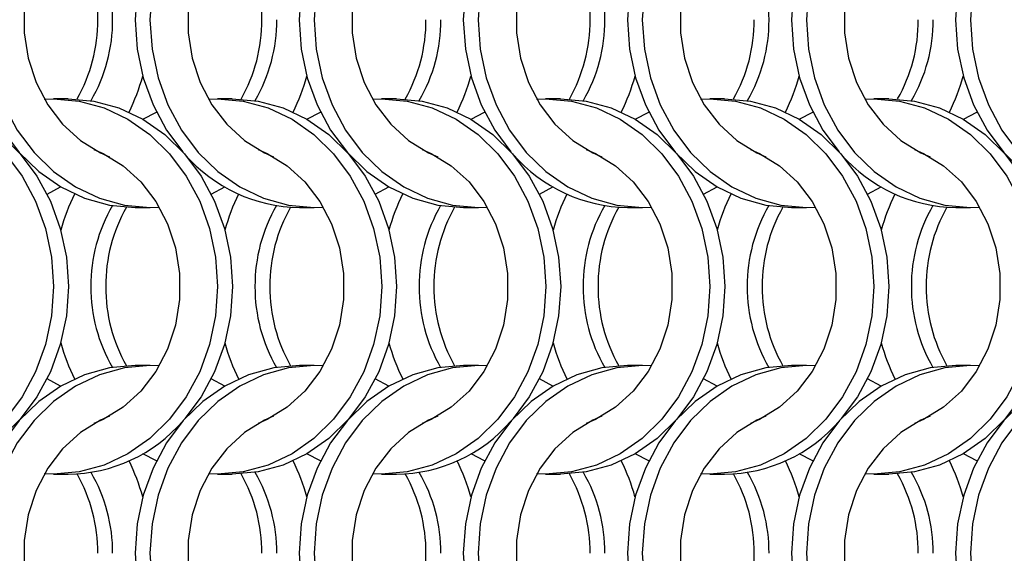
# Model space of a CAD drawing. Units: millimetres. Extents: x 82 to 3113, y 47 to 1963.
# Drawn here: x 560 to 634, y 1004 to 1044 of the extents above; entities that cross this region are included whole.
import ezdxf

# ---------------------------------------------------------------- set-up
doc = ezdxf.new("R2010")
doc.units = ezdxf.units.MM
doc.header["$LTSCALE"] = 7.5

msp = doc.modelspace()

# ---------------------------------------------------------------- linework, layer by layer
at = {"color": 7, "linetype": 'Continuous', "lineweight": 25}
for p, q in [((563.751, 1037.814), (562.636, 1037.814)), ((576.051, 1037.814), (574.936, 1037.814)), ((588.351, 1037.814), (587.236, 1037.814)), ((600.651, 1037.814), (599.536, 1037.814)), ((612.951, 1037.814), (611.836, 1037.814)), ((625.251, 1037.814), (624.136, 1037.814)), ((568.775, 1029.664), (569.89, 1029.664)), ((581.075, 1029.664), (582.19, 1029.664)), ((593.375, 1029.664), (594.49, 1029.664)), ((605.675, 1029.664), (606.79, 1029.664)), ((617.975, 1029.664), (619.09, 1029.664)), ((630.275, 1029.664), (631.39, 1029.664)), ((569.89, 1017.814), (568.775, 1017.814)), ((582.19, 1017.814), (581.075, 1017.814)), ((594.49, 1017.814), (593.375, 1017.814)), ((606.79, 1017.814), (605.675, 1017.814)), ((619.09, 1017.814), (617.975, 1017.814)), ((631.39, 1017.814), (630.275, 1017.814)), ((562.636, 1009.664), (563.751, 1009.664)), ((574.936, 1009.664), (576.051, 1009.664)), ((587.236, 1009.664), (588.351, 1009.664)), ((599.536, 1009.664), (600.651, 1009.664)), ((611.836, 1009.664), (612.951, 1009.664)), ((624.136, 1009.664), (625.251, 1009.664))]:
    msp.add_line(p, q, dxfattribs=at)
at = {"color": 7, "linetype": 'Continuous', "lineweight": 25, "flags": 128}
for points in [[(568.775, 1057.814), (566.85, 1057.641), (564.971, 1057.125), (563.187, 1056.28), (561.539, 1055.126), (560.071, 1053.691), (558.816, 1052.012), (557.807, 1050.129), (557.068, 1048.088), (556.617, 1045.941), (556.465, 1043.739), (556.617, 1041.537), (557.068, 1039.389), (557.807, 1037.349), (558.816, 1035.466), (560.071, 1033.786), (561.539, 1032.352), (563.187, 1031.198), (564.971, 1030.353), (566.85, 1029.837), (568.775, 1029.664)], [(570.573, 1057.792), (569.89, 1057.814), (567.965, 1057.641), (566.086, 1057.125), (564.302, 1056.28), (562.655, 1055.126), (561.186, 1053.691), (559.931, 1052.012), (558.922, 1050.129), (558.183, 1048.088), (557.732, 1045.941), (557.58, 1043.739), (557.732, 1041.537), (558.183, 1039.389), (558.922, 1037.349), (559.931, 1035.466), (561.186, 1033.786), (562.655, 1032.352), (564.302, 1031.198), (566.086, 1030.353), (567.965, 1029.837), (569.89, 1029.664), (570.573, 1029.685)], [(581.075, 1057.814), (579.15, 1057.641), (577.271, 1057.125), (575.487, 1056.28), (573.839, 1055.126), (572.371, 1053.691), (571.116, 1052.012), (570.107, 1050.129), (569.368, 1048.088), (568.917, 1045.941), (568.765, 1043.739), (568.917, 1041.537), (569.368, 1039.389), (570.107, 1037.349), (571.116, 1035.466), (572.329, 1033.834)], [(582.873, 1057.792), (582.19, 1057.814), (580.265, 1057.641), (578.386, 1057.125), (576.602, 1056.28), (574.955, 1055.126), (573.486, 1053.691), (572.231, 1052.012), (571.222, 1050.129), (570.483, 1048.088), (570.032, 1045.941), (569.88, 1043.739), (570.032, 1041.537), (570.483, 1039.389), (571.222, 1037.349), (572.231, 1035.466), (573.486, 1033.786), (574.955, 1032.352), (576.602, 1031.198), (578.386, 1030.353), (580.265, 1029.837), (582.19, 1029.664), (582.873, 1029.685)], [(593.375, 1057.814), (591.45, 1057.641), (589.571, 1057.125), (587.787, 1056.28), (586.139, 1055.126), (584.671, 1053.691), (583.416, 1052.012), (582.407, 1050.129), (581.667, 1048.088), (581.217, 1045.941), (581.065, 1043.739), (581.217, 1041.537), (581.667, 1039.389), (582.407, 1037.349), (583.416, 1035.466), (584.671, 1033.786), (586.139, 1032.352), (587.787, 1031.198), (589.571, 1030.353), (591.45, 1029.837), (593.375, 1029.664)], [(595.173, 1057.792), (594.49, 1057.814), (592.565, 1057.641), (590.686, 1057.125), (588.902, 1056.28), (587.255, 1055.126), (585.786, 1053.691), (584.531, 1052.012), (583.522, 1050.129), (582.783, 1048.088), (582.332, 1045.941), (582.18, 1043.739), (582.332, 1041.537), (582.783, 1039.389), (583.522, 1037.349), (584.531, 1035.466), (585.786, 1033.786), (587.255, 1032.352), (588.902, 1031.198), (590.686, 1030.353), (592.565, 1029.837), (594.49, 1029.664), (595.173, 1029.685)], [(605.675, 1057.814), (603.75, 1057.641), (601.871, 1057.125), (600.087, 1056.28), (598.439, 1055.126), (596.971, 1053.691), (595.716, 1052.012), (594.707, 1050.129), (593.968, 1048.088), (593.517, 1045.941), (593.365, 1043.739), (593.517, 1041.537), (593.968, 1039.389), (594.707, 1037.349), (595.716, 1035.466), (596.929, 1033.834)], [(607.473, 1057.792), (606.79, 1057.814), (604.865, 1057.641), (602.986, 1057.125), (601.202, 1056.28), (599.555, 1055.126), (598.086, 1053.691), (596.831, 1052.012), (595.822, 1050.129), (595.083, 1048.088), (594.632, 1045.941), (594.48, 1043.739), (594.632, 1041.537), (595.083, 1039.389), (595.822, 1037.349), (596.831, 1035.466), (598.086, 1033.786), (599.555, 1032.352), (601.202, 1031.198), (602.986, 1030.353), (604.865, 1029.837), (606.79, 1029.664), (607.473, 1029.685)], [(617.975, 1057.814), (616.05, 1057.641), (614.171, 1057.125), (612.387, 1056.28), (610.739, 1055.126), (609.271, 1053.691), (608.016, 1052.012), (607.007, 1050.129), (606.268, 1048.088), (605.817, 1045.941), (605.665, 1043.739), (605.817, 1041.537), (606.268, 1039.389), (607.007, 1037.349), (608.016, 1035.466), (609.271, 1033.786), (610.739, 1032.352), (612.387, 1031.198), (614.171, 1030.353), (616.05, 1029.837), (617.975, 1029.664)], [(619.773, 1057.792), (619.09, 1057.814), (617.165, 1057.641), (615.286, 1057.125), (613.502, 1056.28), (611.855, 1055.126), (610.386, 1053.691), (609.131, 1052.012), (608.122, 1050.129), (607.383, 1048.088), (606.932, 1045.941), (606.78, 1043.739), (606.932, 1041.537), (607.383, 1039.389), (608.122, 1037.349), (609.131, 1035.466), (610.386, 1033.786), (611.855, 1032.352), (613.502, 1031.198), (615.286, 1030.353), (617.165, 1029.837), (619.09, 1029.664), (619.773, 1029.685)], [(630.275, 1057.814), (628.35, 1057.641), (626.471, 1057.125), (624.687, 1056.28), (623.039, 1055.126), (621.571, 1053.691), (620.316, 1052.012), (619.307, 1050.129), (618.568, 1048.088), (618.117, 1045.941), (617.965, 1043.739), (618.117, 1041.537), (618.568, 1039.389), (619.307, 1037.349), (620.316, 1035.466), (621.529, 1033.834)], [(632.073, 1057.792), (631.39, 1057.814), (629.465, 1057.641), (627.586, 1057.125), (625.802, 1056.28), (624.155, 1055.126), (622.686, 1053.691), (621.431, 1052.012), (620.422, 1050.129), (619.683, 1048.088), (619.232, 1045.941), (619.08, 1043.739), (619.232, 1041.537), (619.683, 1039.389), (620.422, 1037.349), (621.431, 1035.466), (622.686, 1033.786), (624.155, 1032.352), (625.802, 1031.198), (627.586, 1030.353), (629.465, 1029.837), (631.39, 1029.664), (632.073, 1029.685)], [(642.575, 1057.814), (640.65, 1057.641), (638.771, 1057.125), (636.987, 1056.28), (635.339, 1055.126), (633.871, 1053.691), (632.616, 1052.012), (631.607, 1050.129), (630.868, 1048.088), (630.417, 1045.941), (630.265, 1043.739), (630.417, 1041.537), (630.868, 1039.389), (631.607, 1037.349), (632.616, 1035.466), (633.871, 1033.786), (635.339, 1032.352), (636.987, 1031.198), (638.771, 1030.353), (640.65, 1029.837), (642.575, 1029.664)], [(644.373, 1057.792), (643.69, 1057.814), (641.765, 1057.641), (639.886, 1057.125), (638.102, 1056.28), (636.455, 1055.126), (634.986, 1053.691), (633.731, 1052.012), (632.722, 1050.129), (631.983, 1048.088), (631.532, 1045.941), (631.38, 1043.739), (631.532, 1041.537), (631.983, 1039.389), (632.722, 1037.349), (633.731, 1035.466), (634.986, 1033.786), (636.455, 1032.352), (638.102, 1031.198), (639.886, 1030.353), (641.765, 1029.837), (643.69, 1029.664), (644.373, 1029.685)], [(566.848, 1054.016), (566.161, 1053.716), (564.663, 1052.794), (563.332, 1051.581), (562.213, 1050.116), (561.34, 1048.446), (560.743, 1046.625), (560.439, 1044.711), (560.439, 1042.766), (560.743, 1040.852), (561.34, 1039.031), (562.213, 1037.361), (563.332, 1035.896), (564.663, 1034.684), (566.161, 1033.762), (566.848, 1033.462)], [(579.148, 1054.016), (578.461, 1053.716), (576.963, 1052.794), (575.632, 1051.581), (574.513, 1050.116), (573.64, 1048.446), (573.043, 1046.625), (572.739, 1044.711), (572.739, 1042.766), (573.043, 1040.852), (573.64, 1039.031), (574.513, 1037.361), (575.632, 1035.896), (576.963, 1034.684), (578.461, 1033.762), (579.148, 1033.462)], [(591.448, 1054.016), (590.761, 1053.716), (589.263, 1052.794), (587.932, 1051.581), (586.813, 1050.116), (585.941, 1048.446), (585.343, 1046.625), (585.039, 1044.711), (585.039, 1042.766), (585.343, 1040.852), (585.941, 1039.031), (586.813, 1037.361), (587.932, 1035.896), (589.263, 1034.684), (590.761, 1033.762), (591.448, 1033.462)], [(603.748, 1054.016), (603.061, 1053.716), (601.563, 1052.794), (600.232, 1051.581), (599.113, 1050.116), (598.24, 1048.446), (597.643, 1046.625), (597.339, 1044.711), (597.339, 1042.766), (597.643, 1040.852), (598.24, 1039.031), (599.113, 1037.361), (600.232, 1035.896), (601.563, 1034.684), (603.061, 1033.762), (603.748, 1033.462)], [(616.048, 1054.016), (615.361, 1053.716), (613.863, 1052.794), (612.532, 1051.581), (611.413, 1050.116), (610.54, 1048.446), (609.943, 1046.625), (609.639, 1044.711), (609.639, 1042.766), (609.943, 1040.852), (610.54, 1039.031), (611.413, 1037.361), (612.532, 1035.896), (613.863, 1034.684), (615.361, 1033.762), (616.048, 1033.462)], [(628.348, 1054.016), (627.661, 1053.716), (626.163, 1052.794), (624.832, 1051.581), (623.713, 1050.116), (622.84, 1048.446), (622.243, 1046.625), (621.939, 1044.711), (621.939, 1042.766), (622.243, 1040.852), (622.84, 1039.031), (623.713, 1037.361), (624.832, 1035.896), (626.163, 1034.684), (627.661, 1033.762), (628.348, 1033.462)], [(549.653, 1037.792), (550.336, 1037.814), (552.262, 1037.641), (554.14, 1037.125), (555.925, 1036.28), (557.572, 1035.126), (559.041, 1033.691), (560.295, 1032.012), (561.304, 1030.129), (562.044, 1028.088), (562.495, 1025.941), (562.646, 1023.739), (562.495, 1021.537), (562.044, 1019.389), (561.304, 1017.349), (560.295, 1015.466), (559.041, 1013.786), (557.572, 1012.352), (555.925, 1011.198), (554.14, 1010.353), (552.262, 1009.837), (550.336, 1009.664), (549.653, 1009.685)], [(551.451, 1037.814), (553.377, 1037.641), (555.255, 1037.125), (557.04, 1036.28), (558.687, 1035.126), (560.156, 1033.691), (561.41, 1032.012), (562.42, 1030.129), (563.159, 1028.088), (563.61, 1025.941), (563.761, 1023.739), (563.61, 1021.537), (563.159, 1019.389), (562.42, 1017.349), (561.41, 1015.466), (560.156, 1013.786), (558.687, 1012.352), (557.04, 1011.198), (555.255, 1010.353), (553.377, 1009.837), (551.451, 1009.664), (551.451, 1009.664)], [(561.953, 1037.792), (562.636, 1037.814), (564.562, 1037.641), (566.44, 1037.125), (568.225, 1036.28), (569.872, 1035.126), (571.341, 1033.691), (572.595, 1032.012), (573.604, 1030.129), (574.344, 1028.088), (574.795, 1025.941), (574.946, 1023.739), (574.795, 1021.537), (574.344, 1019.389), (573.604, 1017.349), (572.595, 1015.466), (571.341, 1013.786), (569.872, 1012.352), (568.225, 1011.198), (566.44, 1010.353), (564.562, 1009.837), (562.636, 1009.664), (561.953, 1009.685)], [(563.751, 1037.814), (565.677, 1037.641), (567.555, 1037.125), (569.34, 1036.28), (570.987, 1035.126), (572.456, 1033.691), (573.71, 1032.012), (574.72, 1030.129), (575.459, 1028.088), (575.91, 1025.941), (576.061, 1023.739), (575.91, 1021.537), (575.459, 1019.389), (574.72, 1017.349), (573.71, 1015.466), (572.497, 1013.834)], [(574.253, 1037.792), (574.936, 1037.814), (576.862, 1037.641), (578.74, 1037.125), (580.525, 1036.28), (582.172, 1035.126), (583.641, 1033.691), (584.895, 1032.012), (585.904, 1030.129), (586.644, 1028.088), (587.095, 1025.941), (587.246, 1023.739), (587.095, 1021.537), (586.644, 1019.389), (585.904, 1017.349), (584.895, 1015.466), (583.641, 1013.786), (582.172, 1012.352), (580.525, 1011.198), (578.74, 1010.353), (576.862, 1009.837), (574.936, 1009.664), (574.253, 1009.685)], [(576.051, 1037.814), (577.977, 1037.641), (579.855, 1037.125), (581.64, 1036.28), (583.287, 1035.126), (584.756, 1033.691), (586.01, 1032.012), (587.02, 1030.129), (587.759, 1028.088), (588.21, 1025.941), (588.361, 1023.739), (588.21, 1021.537), (587.759, 1019.389), (587.02, 1017.349), (586.01, 1015.466), (584.756, 1013.786), (583.287, 1012.352), (581.64, 1011.198), (579.855, 1010.353), (577.977, 1009.837), (576.051, 1009.664), (576.051, 1009.664)], [(586.553, 1037.792), (587.236, 1037.814), (589.162, 1037.641), (591.04, 1037.125), (592.825, 1036.28), (594.472, 1035.126), (595.941, 1033.691), (597.195, 1032.012), (598.204, 1030.129), (598.944, 1028.088), (599.395, 1025.941), (599.546, 1023.739), (599.395, 1021.537), (598.944, 1019.389), (598.204, 1017.349), (597.195, 1015.466), (595.941, 1013.786), (594.472, 1012.352), (592.825, 1011.198), (591.04, 1010.353), (589.162, 1009.837), (587.236, 1009.664), (586.553, 1009.685)], [(588.351, 1037.814), (590.277, 1037.641), (592.155, 1037.125), (593.94, 1036.28), (595.587, 1035.126), (597.056, 1033.691), (598.31, 1032.012), (599.32, 1030.129), (600.059, 1028.088), (600.51, 1025.941), (600.661, 1023.739), (600.51, 1021.537), (600.059, 1019.389), (599.32, 1017.349), (598.31, 1015.466), (597.097, 1013.834)], [(598.853, 1037.792), (599.536, 1037.814), (601.462, 1037.641), (603.34, 1037.125), (605.125, 1036.28), (606.772, 1035.126), (608.241, 1033.691), (609.495, 1032.012), (610.504, 1030.129), (611.244, 1028.088), (611.695, 1025.941), (611.846, 1023.739), (611.695, 1021.537), (611.244, 1019.389), (610.504, 1017.349), (609.495, 1015.466), (608.241, 1013.786), (606.772, 1012.352), (605.125, 1011.198), (603.34, 1010.353), (601.462, 1009.837), (599.536, 1009.664), (598.853, 1009.685)], [(600.651, 1037.814), (602.577, 1037.641), (604.455, 1037.125), (606.24, 1036.28), (607.887, 1035.126), (609.356, 1033.691), (610.61, 1032.012), (611.62, 1030.129), (612.359, 1028.088), (612.81, 1025.941), (612.961, 1023.739), (612.81, 1021.537), (612.359, 1019.389), (611.62, 1017.349), (610.61, 1015.466), (609.356, 1013.786), (607.887, 1012.352), (606.24, 1011.198), (604.455, 1010.353), (602.577, 1009.837), (600.651, 1009.664)], [(611.153, 1037.792), (611.836, 1037.814), (613.762, 1037.641), (615.64, 1037.125), (617.425, 1036.28), (619.072, 1035.126), (620.541, 1033.691), (621.795, 1032.012), (622.804, 1030.129), (623.544, 1028.088), (623.995, 1025.941), (624.146, 1023.739), (623.995, 1021.537), (623.544, 1019.389), (622.804, 1017.349), (621.795, 1015.466), (620.541, 1013.786), (619.072, 1012.352), (617.425, 1011.198), (615.64, 1010.353), (613.762, 1009.837), (611.836, 1009.664), (611.153, 1009.685)], [(612.951, 1037.814), (614.877, 1037.641), (616.755, 1037.125), (618.54, 1036.28), (620.187, 1035.126), (621.656, 1033.691), (622.91, 1032.012), (623.92, 1030.129), (624.659, 1028.088), (625.11, 1025.941), (625.261, 1023.739), (625.11, 1021.537), (624.659, 1019.389), (623.92, 1017.349), (622.91, 1015.466), (621.697, 1013.834)], [(623.453, 1037.792), (624.136, 1037.814), (626.062, 1037.641), (627.94, 1037.125), (629.725, 1036.28), (631.372, 1035.126), (632.841, 1033.691), (634.095, 1032.012), (635.104, 1030.129), (635.844, 1028.088), (636.295, 1025.941), (636.446, 1023.739), (636.295, 1021.537), (635.844, 1019.389), (635.104, 1017.349), (634.095, 1015.466), (632.841, 1013.786), (631.372, 1012.352), (629.725, 1011.198), (627.94, 1010.353), (626.062, 1009.837), (624.136, 1009.664), (623.453, 1009.685)], [(625.251, 1037.814), (627.177, 1037.641), (629.055, 1037.125), (630.84, 1036.28), (632.487, 1035.126), (633.956, 1033.691), (635.21, 1032.012), (636.22, 1030.129), (636.959, 1028.088), (637.41, 1025.941), (637.561, 1023.739), (637.41, 1021.537), (636.959, 1019.389), (636.22, 1017.349), (635.21, 1015.466), (633.956, 1013.786), (632.487, 1012.352), (630.84, 1011.198), (629.055, 1010.353), (627.177, 1009.837), (625.251, 1009.664)], [(569.343, 1036.278), (569.347, 1036.28), (570.362, 1036.806)], [(581.643, 1036.278), (581.647, 1036.28), (582.662, 1036.806)], [(593.943, 1036.278), (593.947, 1036.28), (594.962, 1036.806)], [(606.243, 1036.278), (606.247, 1036.28), (607.262, 1036.806)], [(618.543, 1036.278), (618.547, 1036.28), (619.562, 1036.806)], [(630.843, 1036.278), (630.847, 1036.28), (631.862, 1036.806)], [(565.679, 1034.016), (566.366, 1033.716), (567.864, 1032.794), (569.194, 1031.581), (570.313, 1030.116), (571.186, 1028.446), (571.784, 1026.625), (572.087, 1024.711), (572.087, 1022.766), (571.784, 1020.852), (571.186, 1019.031), (570.313, 1017.361), (569.194, 1015.896), (567.864, 1014.684), (566.366, 1013.762), (565.679, 1013.462)], [(577.979, 1034.016), (578.666, 1033.716), (580.164, 1032.794), (581.494, 1031.581), (582.613, 1030.116), (583.486, 1028.446), (584.084, 1026.625), (584.387, 1024.711), (584.387, 1022.766), (584.084, 1020.852), (583.486, 1019.031), (582.613, 1017.361), (581.494, 1015.896), (580.164, 1014.684), (578.666, 1013.762), (577.979, 1013.462)], [(590.279, 1034.016), (590.966, 1033.716), (592.464, 1032.794), (593.794, 1031.581), (594.913, 1030.116), (595.786, 1028.446), (596.384, 1026.625), (596.687, 1024.711), (596.687, 1022.766), (596.384, 1020.852), (595.786, 1019.031), (594.913, 1017.361), (593.794, 1015.896), (592.464, 1014.684), (590.966, 1013.762), (590.279, 1013.462)], [(602.579, 1034.016), (603.266, 1033.716), (604.764, 1032.794), (606.094, 1031.581), (607.213, 1030.116), (608.086, 1028.446), (608.684, 1026.625), (608.987, 1024.711), (608.987, 1022.766), (608.684, 1020.852), (608.086, 1019.031), (607.213, 1017.361), (606.094, 1015.896), (604.764, 1014.684), (603.266, 1013.762), (602.579, 1013.462)], [(614.879, 1034.016), (615.566, 1033.716), (617.064, 1032.794), (618.394, 1031.581), (619.513, 1030.116), (620.386, 1028.446), (620.984, 1026.625), (621.287, 1024.711), (621.287, 1022.766), (620.984, 1020.852), (620.386, 1019.031), (619.513, 1017.361), (618.394, 1015.896), (617.064, 1014.684), (615.566, 1013.762), (614.879, 1013.462)], [(627.179, 1034.016), (627.866, 1033.716), (629.364, 1032.794), (630.694, 1031.581), (631.813, 1030.116), (632.686, 1028.446), (633.284, 1026.625), (633.587, 1024.711), (633.587, 1022.766), (633.284, 1020.852), (632.686, 1019.031), (631.813, 1017.361), (630.694, 1015.896), (629.364, 1014.684), (627.866, 1013.762), (627.179, 1013.462)], [(562.164, 1030.671), (563.179, 1031.198), (563.183, 1031.2)], [(574.464, 1030.671), (575.479, 1031.198), (575.483, 1031.2)], [(586.764, 1030.671), (587.779, 1031.198), (587.783, 1031.2)], [(599.064, 1030.671), (600.079, 1031.198), (600.083, 1031.2)], [(611.364, 1030.671), (612.379, 1031.198), (612.383, 1031.2)], [(623.664, 1030.671), (624.679, 1031.198), (624.683, 1031.2)], [(568.775, 1017.814), (566.85, 1017.641), (564.971, 1017.125), (563.187, 1016.28), (561.539, 1015.126), (560.071, 1013.691), (558.816, 1012.012), (557.807, 1010.129), (557.068, 1008.088), (556.617, 1005.941), (556.465, 1003.739), (556.617, 1001.537), (557.068, 999.389), (557.807, 997.349), (558.816, 995.466), (560.071, 993.786), (561.539, 992.352), (563.187, 991.198), (564.971, 990.353), (566.85, 989.837), (568.775, 989.664)], [(570.573, 1017.792), (569.89, 1017.814), (567.965, 1017.641), (566.086, 1017.125), (564.302, 1016.28), (562.655, 1015.126), (561.186, 1013.691), (559.931, 1012.012), (558.922, 1010.129), (558.183, 1008.088), (557.732, 1005.941), (557.58, 1003.739), (557.732, 1001.537), (558.183, 999.389), (558.922, 997.349), (559.931, 995.466), (561.186, 993.786), (562.655, 992.352), (564.302, 991.198), (566.086, 990.353), (567.965, 989.837), (569.89, 989.664), (570.573, 989.685)], [(581.075, 1017.814), (579.15, 1017.641), (577.271, 1017.125), (575.487, 1016.28), (573.839, 1015.126), (572.371, 1013.691), (571.116, 1012.012), (570.107, 1010.129), (569.368, 1008.088), (568.917, 1005.941), (568.765, 1003.739), (568.917, 1001.537), (569.368, 999.389), (570.107, 997.349), (571.116, 995.466), (572.329, 993.834)], [(582.873, 1017.792), (582.19, 1017.814), (580.265, 1017.641), (578.386, 1017.125), (576.602, 1016.28), (574.955, 1015.126), (573.486, 1013.691), (572.231, 1012.012), (571.222, 1010.129), (570.483, 1008.088), (570.032, 1005.941), (569.88, 1003.739), (570.032, 1001.537), (570.483, 999.389), (571.222, 997.349), (572.231, 995.466), (573.486, 993.786), (574.955, 992.352), (576.602, 991.198), (578.386, 990.353), (580.265, 989.837), (582.19, 989.664), (582.873, 989.685)], [(593.375, 1017.814), (591.45, 1017.641), (589.571, 1017.125), (587.787, 1016.28), (586.139, 1015.126), (584.671, 1013.691), (583.416, 1012.012), (582.407, 1010.129), (581.667, 1008.088), (581.217, 1005.941), (581.065, 1003.739), (581.217, 1001.537), (581.667, 999.389), (582.407, 997.349), (583.416, 995.466), (584.671, 993.786), (586.139, 992.352), (587.787, 991.198), (589.571, 990.353), (591.45, 989.837), (593.375, 989.664)], [(595.173, 1017.792), (594.49, 1017.814), (592.565, 1017.641), (590.686, 1017.125), (588.902, 1016.28), (587.255, 1015.126), (585.786, 1013.691), (584.531, 1012.012), (583.522, 1010.129), (582.783, 1008.088), (582.332, 1005.941), (582.18, 1003.739), (582.332, 1001.537), (582.783, 999.389), (583.522, 997.349), (584.531, 995.466), (585.786, 993.786), (587.255, 992.352), (588.902, 991.198), (590.686, 990.353), (592.565, 989.837), (594.49, 989.664), (595.173, 989.685)], [(605.675, 1017.814), (603.75, 1017.641), (601.871, 1017.125), (600.087, 1016.28), (598.439, 1015.126), (596.971, 1013.691), (595.716, 1012.012), (594.707, 1010.129), (593.968, 1008.088), (593.517, 1005.941), (593.365, 1003.739), (593.517, 1001.537), (593.968, 999.389), (594.707, 997.349), (595.716, 995.466), (596.929, 993.834)], [(607.473, 1017.792), (606.79, 1017.814), (604.865, 1017.641), (602.986, 1017.125), (601.202, 1016.28), (599.555, 1015.126), (598.086, 1013.691), (596.831, 1012.012), (595.822, 1010.129), (595.083, 1008.088), (594.632, 1005.941), (594.48, 1003.739), (594.632, 1001.537), (595.083, 999.389), (595.822, 997.349), (596.831, 995.466), (598.086, 993.786), (599.555, 992.352), (601.202, 991.198), (602.986, 990.353), (604.865, 989.837), (606.79, 989.664), (607.473, 989.685)], [(617.975, 1017.814), (616.05, 1017.641), (614.171, 1017.125), (612.387, 1016.28), (610.739, 1015.126), (609.271, 1013.691), (608.016, 1012.012), (607.007, 1010.129), (606.268, 1008.088), (605.817, 1005.941), (605.665, 1003.739), (605.817, 1001.537), (606.268, 999.389), (607.007, 997.349), (608.016, 995.466), (609.271, 993.786), (610.739, 992.352), (612.387, 991.198), (614.171, 990.353), (616.05, 989.837), (617.975, 989.664)], [(619.773, 1017.792), (619.09, 1017.814), (617.165, 1017.641), (615.286, 1017.125), (613.502, 1016.28), (611.855, 1015.126), (610.386, 1013.691), (609.131, 1012.012), (608.122, 1010.129), (607.383, 1008.088), (606.932, 1005.941), (606.78, 1003.739), (606.932, 1001.537), (607.383, 999.389), (608.122, 997.349), (609.131, 995.466), (610.386, 993.786), (611.855, 992.352), (613.502, 991.198), (615.286, 990.353), (617.165, 989.837), (619.09, 989.664), (619.773, 989.685)], [(630.275, 1017.814), (628.35, 1017.641), (626.471, 1017.125), (624.687, 1016.28), (623.039, 1015.126), (621.571, 1013.691), (620.316, 1012.012), (619.307, 1010.129), (618.568, 1008.088), (618.117, 1005.941), (617.965, 1003.739), (618.117, 1001.537), (618.568, 999.389), (619.307, 997.349), (620.316, 995.466), (621.571, 993.786), (623.039, 992.352), (624.687, 991.198), (626.471, 990.353), (628.35, 989.837), (630.275, 989.664)], [(632.073, 1017.792), (631.39, 1017.814), (629.465, 1017.641), (627.586, 1017.125), (625.802, 1016.28), (624.155, 1015.126), (622.686, 1013.691), (621.431, 1012.012), (620.422, 1010.129), (619.683, 1008.088), (619.232, 1005.941), (619.08, 1003.739), (619.232, 1001.537), (619.683, 999.389), (620.422, 997.349), (621.431, 995.466), (622.686, 993.786), (624.155, 992.352), (625.802, 991.198), (627.586, 990.353), (629.465, 989.837), (631.39, 989.664), (632.073, 989.685)], [(642.575, 1017.814), (640.65, 1017.641), (638.771, 1017.125), (636.987, 1016.28), (635.339, 1015.126), (633.871, 1013.691), (632.616, 1012.012), (631.607, 1010.129), (630.868, 1008.088), (630.417, 1005.941), (630.265, 1003.739), (630.417, 1001.537), (630.868, 999.389), (631.607, 997.349), (632.616, 995.466), (633.829, 993.834)], [(644.373, 1017.792), (643.69, 1017.814), (641.765, 1017.641), (639.886, 1017.125), (638.102, 1016.28), (636.455, 1015.126), (634.986, 1013.691), (633.731, 1012.012), (632.722, 1010.129), (631.983, 1008.088), (631.532, 1005.941), (631.38, 1003.739), (631.532, 1001.537), (631.983, 999.389), (632.722, 997.349), (633.731, 995.466), (634.986, 993.786), (636.455, 992.352), (638.102, 991.198), (639.886, 990.353), (641.765, 989.837), (643.69, 989.664), (644.373, 989.685)], [(563.183, 1016.278), (563.179, 1016.28), (562.164, 1016.806)], [(575.483, 1016.278), (575.479, 1016.28), (574.464, 1016.806)], [(587.783, 1016.278), (587.779, 1016.28), (586.764, 1016.806)], [(600.083, 1016.278), (600.079, 1016.28), (599.064, 1016.806)], [(612.383, 1016.278), (612.379, 1016.28), (611.364, 1016.806)], [(624.683, 1016.278), (624.679, 1016.28), (623.664, 1016.806)], [(566.848, 1014.016), (566.161, 1013.716), (564.663, 1012.794), (563.332, 1011.581), (562.213, 1010.116), (561.34, 1008.446), (560.743, 1006.625), (560.439, 1004.711), (560.439, 1002.766), (560.743, 1000.852), (561.34, 999.031), (562.213, 997.361), (563.332, 995.896), (564.663, 994.684), (566.161, 993.762), (566.848, 993.462)], [(579.148, 1014.016), (578.461, 1013.716), (576.963, 1012.794), (575.632, 1011.581), (574.513, 1010.116), (573.64, 1008.446), (573.043, 1006.625), (572.739, 1004.711), (572.739, 1002.766), (573.043, 1000.852), (573.64, 999.031), (574.513, 997.361), (575.632, 995.896), (576.963, 994.684), (578.461, 993.762), (579.148, 993.462)], [(591.448, 1014.016), (590.761, 1013.716), (589.263, 1012.794), (587.932, 1011.581), (586.813, 1010.116), (585.941, 1008.446), (585.343, 1006.625), (585.039, 1004.711), (585.039, 1002.766), (585.343, 1000.852), (585.941, 999.031), (586.813, 997.361), (587.932, 995.896), (589.263, 994.684), (590.761, 993.762), (591.448, 993.462)], [(603.748, 1014.016), (603.061, 1013.716), (601.563, 1012.794), (600.232, 1011.581), (599.113, 1010.116), (598.24, 1008.446), (597.643, 1006.625), (597.339, 1004.711), (597.339, 1002.766), (597.643, 1000.852), (598.24, 999.031), (599.113, 997.361), (600.232, 995.896), (601.563, 994.684), (603.061, 993.762), (603.748, 993.462)], [(616.048, 1014.016), (615.361, 1013.716), (613.863, 1012.794), (612.532, 1011.581), (611.413, 1010.116), (610.54, 1008.446), (609.943, 1006.625), (609.639, 1004.711), (609.639, 1002.766), (609.943, 1000.852), (610.54, 999.031), (611.413, 997.361), (612.532, 995.896), (613.863, 994.684), (615.361, 993.762), (616.048, 993.462)], [(628.348, 1014.016), (627.661, 1013.716), (626.163, 1012.794), (624.832, 1011.581), (623.713, 1010.116), (622.84, 1008.446), (622.243, 1006.625), (621.939, 1004.711), (621.939, 1002.766), (622.243, 1000.852), (622.84, 999.031), (623.713, 997.361), (624.832, 995.896), (626.163, 994.684), (627.661, 993.762), (628.348, 993.462)], [(570.362, 1010.671), (569.347, 1011.198), (569.343, 1011.2)], [(582.662, 1010.671), (581.647, 1011.198), (581.643, 1011.2)], [(594.962, 1010.671), (593.947, 1011.198), (593.943, 1011.2)], [(607.262, 1010.671), (606.247, 1011.198), (606.243, 1011.2)], [(619.562, 1010.671), (618.547, 1011.198), (618.543, 1011.2)], [(631.862, 1010.671), (630.847, 1011.198), (630.843, 1011.2)]]:
    msp.add_lwpolyline(points, dxfattribs=at)
at = {"color": 7, "linetype": 'Continuous', "lineweight": 25}
for centre, radius, start, end in [((554.036, 1043.801), 11.929, 359.70191, 29.54974), ((555.164, 1043.803), 11.916, 359.69111, 30.21719), ((566.336, 1043.801), 11.929, 359.70192, 29.55024), ((590.936, 1043.801), 11.929, 359.70175, 29.55016), ((592.063, 1043.803), 11.917, 359.69185, 30.21669), ((604.363, 1043.803), 11.917, 359.69192, 30.21638), ((554.036, 1043.677), 11.929, 330.44999, 0.29835), ((555.164, 1043.675), 11.916, 329.78287, 0.3089), ((566.336, 1043.677), 11.929, 330.44949, 0.29834), ((567.464, 1043.675), 11.917, 329.78321, 0.30856), ((578.635, 1043.677), 11.93, 330.45113, 0.29721), ((579.763, 1043.675), 11.918, 329.78449, 0.30728), ((590.936, 1043.677), 11.929, 330.44957, 0.29852), ((592.063, 1043.675), 11.917, 329.78337, 0.30815), ((603.236, 1043.677), 11.929, 330.45039, 0.29796), ((604.363, 1043.675), 11.917, 329.78368, 0.30809), ((615.536, 1043.677), 11.929, 330.44982, 0.29853), ((616.663, 1043.675), 11.917, 329.78348, 0.30829), ((554.649, 1043.545), 15.227, 333.76448, 344.64566), ((566.966, 1043.539), 15.21, 333.75766, 344.65144), ((579.266, 1043.539), 15.21, 333.75813, 344.65201), ((591.557, 1043.542), 15.219, 333.76107, 344.64855), ((603.864, 1043.54), 15.212, 333.7589, 344.65124), ((616.166, 1043.539), 15.21, 333.75813, 344.65201), ((581.225, 1041.22), 11.557, 220.96132, 269.25964), ((605.825, 1041.22), 11.557, 220.96119, 269.25978), ((630.425, 1041.22), 11.557, 220.96122, 269.25981), ((577.865, 1023.937), 15.214, 153.75967, 164.65048), ((590.177, 1023.932), 15.227, 153.76448, 164.64566), ((602.464, 1023.937), 15.214, 153.76014, 164.65104), ((614.763, 1023.938), 15.212, 153.75913, 164.65153), ((627.063, 1023.938), 15.212, 153.75913, 164.65153), ((639.365, 1023.937), 15.214, 153.7599, 164.65076), ((577.363, 1023.803), 11.917, 149.78434, 180.30793), ((578.49, 1023.801), 11.929, 150.45008, 180.29833), ((589.663, 1023.803), 11.917, 149.784, 180.30826), ((590.79, 1023.801), 11.929, 150.44964, 180.29827), ((601.963, 1023.803), 11.917, 149.78386, 180.30791), ((603.09, 1023.801), 11.929, 150.44973, 180.29868), ((614.263, 1023.803), 11.917, 149.78349, 180.30853), ((615.39, 1023.801), 11.929, 150.45003, 180.29812), ((626.563, 1023.803), 11.917, 149.78393, 180.30808), ((627.69, 1023.801), 11.929, 150.44991, 180.2985), ((638.863, 1023.803), 11.917, 149.78393, 180.30808), ((639.991, 1023.801), 11.93, 150.45048, 180.29793), ((577.363, 1023.675), 11.917, 179.69231, 210.21549), ((578.491, 1023.677), 11.929, 179.70191, 209.54974), ((589.663, 1023.675), 11.917, 179.69198, 210.21582), ((590.79, 1023.677), 11.929, 179.70198, 209.55018), ((601.963, 1023.675), 11.917, 179.69233, 210.21596), ((603.09, 1023.677), 11.929, 179.70157, 209.55009), ((614.263, 1023.675), 11.917, 179.69171, 210.21634), ((615.391, 1023.677), 11.929, 179.70212, 209.54979), ((626.563, 1023.675), 11.917, 179.69216, 210.21589), ((627.69, 1023.677), 11.929, 179.70174, 209.54992), ((638.863, 1023.675), 11.917, 179.69216, 210.21589), ((639.991, 1023.677), 11.93, 179.70231, 209.54935), ((577.864, 1023.54), 15.213, 195.34929, 206.24077), ((590.176, 1023.545), 15.226, 195.3541, 206.23595), ((602.464, 1023.54), 15.213, 195.34872, 206.2403), ((614.762, 1023.539), 15.211, 195.34824, 206.2413), ((627.062, 1023.539), 15.211, 195.34824, 206.2413), ((639.364, 1023.54), 15.213, 195.349, 206.24053), ((563.602, 1021.22), 11.557, 270.74043, 319.03847), ((588.202, 1021.22), 11.557, 270.74006, 319.03884), ((612.802, 1021.22), 11.557, 270.74013, 319.03883), ((554.654, 1003.934), 15.222, 15.35253, 26.23733), ((566.97, 1003.94), 15.205, 15.34676, 26.24414), ((579.27, 1003.94), 15.205, 15.34619, 26.24367), ((591.562, 1003.937), 15.213, 15.34964, 26.24073), ((603.868, 1003.939), 15.207, 15.34696, 26.2429), ((616.17, 1003.94), 15.205, 15.34619, 26.24367), ((554.035, 1003.801), 11.93, 359.70238, 29.54914), ((555.164, 1003.803), 11.916, 359.69094, 30.21736), ((566.335, 1003.801), 11.93, 359.70239, 29.54964), ((567.464, 1003.803), 11.916, 359.69127, 30.21703), ((578.634, 1003.801), 11.931, 359.70352, 29.548), ((579.763, 1003.803), 11.917, 359.69256, 30.21574), ((590.935, 1003.801), 11.93, 359.70221, 29.54957), ((592.064, 1003.803), 11.917, 359.69168, 30.21686), ((603.235, 1003.801), 11.93, 359.70278, 29.54875), ((604.363, 1003.803), 11.917, 359.69175, 30.21655), ((615.535, 1003.801), 11.93, 359.70221, 29.54932), ((616.664, 1003.803), 11.917, 359.69155, 30.21675), ((578.635, 1003.677), 11.93, 330.45131, 0.29704), ((603.235, 1003.677), 11.93, 330.45057, 0.29778)]:
    msp.add_arc(centre, radius, start, end, dxfattribs=at)

doc.saveas('drawing.dxf')
